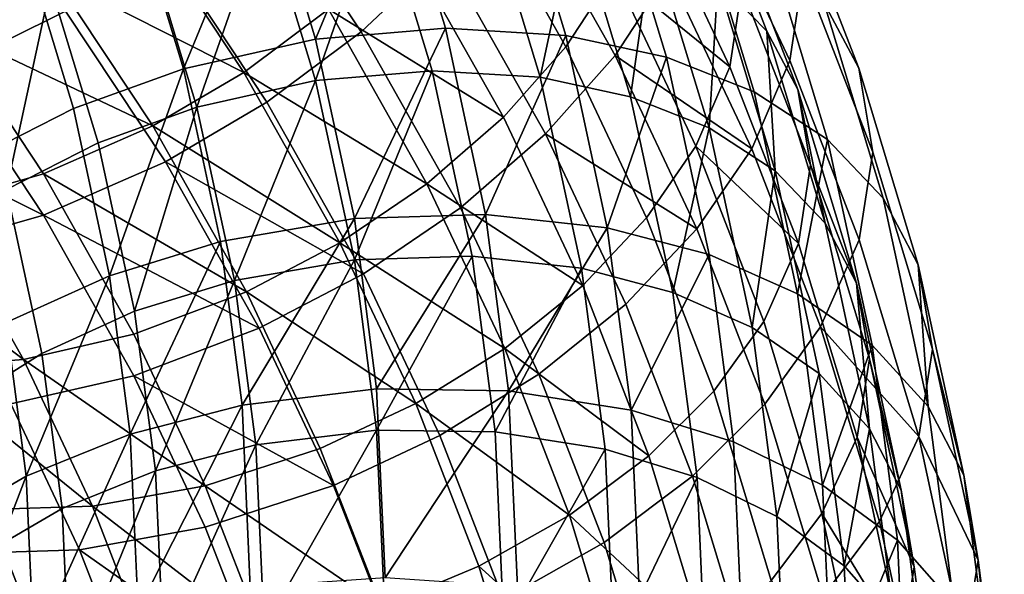
# Model space of a CAD drawing. Units: metres. Extents: x -8.9 to 2.4, y -4.9 to 4.9.
# Drawn here: x -1.1 to -1, y 0.9 to 0.9 of the extents above; entities that cross this region are included whole.
import ezdxf

# ---------------------------------------------------------------- set-up
doc = ezdxf.new("R2010")
doc.units = ezdxf.units.M
doc.linetypes.add('AUSGEZOGEN', pattern=[0])
doc.layers.add('Vorh. Geländer', color=254, linetype='AUSGEZOGEN', lineweight=13)

msp = doc.modelspace()

# ---------------------------------------------------------------- linework, layer by layer
at = {"layer": 'Vorh. Geländer', "color": 9, "linetype": 'AUSGEZOGEN', "lineweight": 25, "transparency": 33554687}
for points in [[(-1.048744, 0.901045, 0.830756), (-1.052135, 0.90823, 0.836785), (-1.052664, 0.904636, 0.840743), (-1.049283, 0.897475, 0.834734)], [(-1.05219, 0.900681, 0.813841), (-1.0549, 0.907672, 0.819708), (-1.052951, 0.905736, 0.823013), (-1.050207, 0.898657, 0.817073)], [(-1.047896, 0.899783, 0.816685), (-1.050679, 0.906964, 0.822711), (-1.049304, 0.904402, 0.826468), (-1.046497, 0.897159, 0.82039)], [(-1.082773, 0.898441, 0.803874), (-1.081372, 0.906305, 0.807795), (-1.079123, 0.900502, 0.802925)], [(-1.068421, 0.898337, 0.795327), (-1.070475, 0.905109, 0.801009), (-1.065312, 0.905794, 0.802326)], [(-1.068421, 0.898337, 0.795327), (-1.065312, 0.905794, 0.802326), (-1.063183, 0.898773, 0.796434)], [(-1.063183, 0.898773, 0.796434), (-1.065312, 0.905794, 0.802326), (-1.060522, 0.905731, 0.804379), (-1.058322, 0.898479, 0.798294)], [(-1.058322, 0.898479, 0.798294), (-1.060522, 0.905731, 0.804379), (-1.056512, 0.905051, 0.806847), (-1.054254, 0.897605, 0.800599)], [(-1.050207, 0.898657, 0.817073), (-1.052951, 0.905736, 0.823013), (-1.051717, 0.903437, 0.826385), (-1.048951, 0.896302, 0.820398)], [(-1.07376, 0.897142, 0.795094), (-1.075736, 0.903659, 0.800563), (-1.070475, 0.905109, 0.801009)], [(-1.066585, 0.898628, 0.856242), (-1.070845, 0.905064, 0.861643), (-1.074539, 0.902053, 0.8621), (-1.070391, 0.895787, 0.856842)], [(-1.07376, 0.897142, 0.795094), (-1.070475, 0.905109, 0.801009), (-1.068421, 0.898337, 0.795327)], [(-1.063238, 0.901782, 0.854934), (-1.070845, 0.905064, 0.861643), (-1.066585, 0.898628, 0.856242)], [(-1.058318, 0.898023, 0.84515), (-1.062442, 0.905333, 0.851284), (-1.064893, 0.902372, 0.853018), (-1.060837, 0.895183, 0.846985)], [(-1.056329, 0.897674, 0.846788), (-1.060507, 0.90508, 0.853002), (-1.063238, 0.901782, 0.854934), (-1.059135, 0.894511, 0.848833)], [(-1.056374, 0.901005, 0.84279), (-1.062442, 0.905333, 0.851284), (-1.058318, 0.898023, 0.84515)], [(-1.054164, 0.900996, 0.844159), (-1.060507, 0.90508, 0.853002), (-1.056329, 0.897674, 0.846788)], [(-1.054254, 0.897605, 0.800599), (-1.056512, 0.905051, 0.806847), (-1.053033, 0.903819, 0.809752), (-1.050723, 0.896205, 0.803363)], [(-1.049283, 0.897475, 0.834734), (-1.052664, 0.904636, 0.840743), (-1.054164, 0.900996, 0.844159), (-1.050816, 0.893903, 0.838207)], [(-1.051698, 0.897218, 0.833805), (-1.055028, 0.904272, 0.839724), (-1.056374, 0.901005, 0.84279)], [(-1.051214, 0.900422, 0.830234), (-1.055028, 0.904272, 0.839724), (-1.051698, 0.897218, 0.833805)], [(-1.046497, 0.897159, 0.82039), (-1.049304, 0.904402, 0.826468), (-1.048744, 0.901045, 0.830756), (-1.045926, 0.893776, 0.824657)], [(-1.079001, 0.900892, 0.8597), (-1.087447, 0.904225, 0.863189), (-1.083292, 0.898761, 0.858603)], [(-1.068421, 0.896666, 0.797319), (-1.070475, 0.903437, 0.803001), (-1.065841, 0.904052, 0.804182)], [(-1.068421, 0.896666, 0.797319), (-1.065841, 0.904052, 0.804182), (-1.063719, 0.897057, 0.798313)], [(-1.063719, 0.897057, 0.798313), (-1.065841, 0.904052, 0.804182), (-1.061541, 0.903996, 0.806026), (-1.059356, 0.896793, 0.799982)], [(-1.059356, 0.896793, 0.799982), (-1.061541, 0.903996, 0.806026), (-1.057941, 0.903386, 0.808241)], [(-1.078196, 0.895533, 0.795634), (-1.080109, 0.901839, 0.800925), (-1.075736, 0.903659, 0.800563), (-1.07376, 0.897142, 0.795094)], [(-1.073213, 0.895593, 0.79711), (-1.075198, 0.902136, 0.8026), (-1.070475, 0.903437, 0.803001)], [(-1.073213, 0.895593, 0.79711), (-1.070475, 0.903437, 0.803001), (-1.068421, 0.896666, 0.797319)], [(-1.050723, 0.896205, 0.803363), (-1.053033, 0.903819, 0.809752), (-1.050104, 0.902038, 0.813086), (-1.047752, 0.894282, 0.806578)], [(-1.048951, 0.896302, 0.820398), (-1.051717, 0.903437, 0.826385), (-1.051214, 0.900422, 0.830234), (-1.048439, 0.893265, 0.824228)], [(-1.071315, 0.896991, 0.854731), (-1.075435, 0.903216, 0.859954), (-1.079001, 0.900892, 0.8597)], [(-1.067898, 0.899541, 0.854193), (-1.075435, 0.903216, 0.859954), (-1.071315, 0.896991, 0.854731)], [(-1.059356, 0.896793, 0.799982), (-1.057941, 0.903386, 0.808241), (-1.055704, 0.896009, 0.802051)], [(-1.055704, 0.896009, 0.802051), (-1.057941, 0.903386, 0.808241), (-1.054818, 0.90228, 0.810849)], [(-1.078512, 0.899464, 0.861817), (-1.087447, 0.902554, 0.86518), (-1.083292, 0.897089, 0.860595)], [(-1.060837, 0.895183, 0.846985), (-1.064893, 0.902372, 0.853018), (-1.067898, 0.899541, 0.854193)], [(-1.055704, 0.896009, 0.802051), (-1.054818, 0.90228, 0.810849), (-1.052535, 0.894752, 0.804533)], [(-1.052535, 0.894752, 0.804533), (-1.054818, 0.90228, 0.810849), (-1.05219, 0.900681, 0.813841)], [(-1.077196, 0.894149, 0.797594), (-1.079123, 0.900502, 0.802925), (-1.075198, 0.902136, 0.8026), (-1.073213, 0.895593, 0.79711)], [(-1.070391, 0.895787, 0.856842), (-1.074539, 0.902053, 0.8621), (-1.078512, 0.899464, 0.861817), (-1.074485, 0.893381, 0.856713)], [(-1.047752, 0.894282, 0.806578), (-1.050104, 0.902038, 0.813086), (-1.047896, 0.899783, 0.816685), (-1.045511, 0.891921, 0.810088)], [(-1.082322, 0.893433, 0.796855), (-1.084175, 0.899542, 0.801982), (-1.080109, 0.901839, 0.800925)], [(-1.082322, 0.893433, 0.796855), (-1.080109, 0.901839, 0.800925), (-1.078196, 0.895533, 0.795634)], [(-1.059135, 0.894511, 0.848833), (-1.063238, 0.901782, 0.854934), (-1.066585, 0.898628, 0.856242), (-1.062575, 0.891522, 0.85028)], [(-1.074989, 0.894832, 0.854615), (-1.079001, 0.900892, 0.8597), (-1.083292, 0.898761, 0.858603)], [(-1.071315, 0.896991, 0.854731), (-1.079001, 0.900892, 0.8597), (-1.074989, 0.894832, 0.854615)], [(-1.053074, 0.894012, 0.836923), (-1.056374, 0.901005, 0.84279), (-1.058318, 0.898023, 0.84515), (-1.055058, 0.891118, 0.839356)], [(-1.051698, 0.897218, 0.833805), (-1.056374, 0.901005, 0.84279), (-1.053074, 0.894012, 0.836923)], [(-1.050816, 0.893903, 0.838207), (-1.054164, 0.900996, 0.844159), (-1.056329, 0.897674, 0.846788)], [(-1.052535, 0.894752, 0.804533), (-1.05219, 0.900681, 0.813841), (-1.049868, 0.893026, 0.807418)], [(-1.049868, 0.893026, 0.807418), (-1.05219, 0.900681, 0.813841), (-1.050207, 0.898657, 0.817073)], [(-1.045926, 0.893776, 0.824657), (-1.048744, 0.901045, 0.830756), (-1.049283, 0.897475, 0.834734), (-1.046475, 0.890231, 0.828656)], [(-1.080899, 0.892264, 0.798691), (-1.082773, 0.898441, 0.803874), (-1.079123, 0.900502, 0.802925)], [(-1.080899, 0.892264, 0.798691), (-1.079123, 0.900502, 0.802925), (-1.077196, 0.894149, 0.797594)], [(-1.048439, 0.893265, 0.824228), (-1.051214, 0.900422, 0.830234), (-1.051698, 0.897218, 0.833805), (-1.048932, 0.890083, 0.827818)], [(-1.074485, 0.893381, 0.856713), (-1.078512, 0.899464, 0.861817), (-1.083292, 0.897089, 0.860595), (-1.079411, 0.891227, 0.855675)], [(-1.063925, 0.892501, 0.848285), (-1.067898, 0.899541, 0.854193), (-1.071315, 0.896991, 0.854731)], [(-1.060837, 0.895183, 0.846985), (-1.067898, 0.899541, 0.854193), (-1.063925, 0.892501, 0.848285)], [(-1.045511, 0.891921, 0.810088), (-1.047896, 0.899783, 0.816685), (-1.046497, 0.897159, 0.82039), (-1.044091, 0.889229, 0.813736)], [(-1.079411, 0.892898, 0.853684), (-1.083292, 0.898761, 0.858603), (-1.087503, 0.897331, 0.856738), (-1.08375, 0.891662, 0.851981)], [(-1.074989, 0.894832, 0.854615), (-1.083292, 0.898761, 0.858603), (-1.079411, 0.892898, 0.853684)], [(-1.066857, 0.891093, 0.789249), (-1.068421, 0.898337, 0.795327), (-1.063183, 0.898773, 0.796434)], [(-1.066857, 0.891093, 0.789249), (-1.063183, 0.898773, 0.796434), (-1.061561, 0.891262, 0.790132)], [(-1.061561, 0.891262, 0.790132), (-1.063183, 0.898773, 0.796434), (-1.058322, 0.898479, 0.798294)], [(-1.072254, 0.89017, 0.789244), (-1.07376, 0.897142, 0.795094), (-1.068421, 0.898337, 0.795327), (-1.066857, 0.891093, 0.789249)], [(-1.062575, 0.891522, 0.85028), (-1.066585, 0.898628, 0.856242), (-1.070391, 0.895787, 0.856842), (-1.066488, 0.888869, 0.851037)], [(-1.061561, 0.891262, 0.790132), (-1.058322, 0.898479, 0.798294), (-1.056647, 0.890721, 0.791784)], [(-1.056647, 0.890721, 0.791784), (-1.058322, 0.898479, 0.798294), (-1.054254, 0.897605, 0.800599)], [(-1.047856, 0.890906, 0.810569), (-1.050207, 0.898657, 0.817073), (-1.048951, 0.896302, 0.820398)], [(-1.049868, 0.893026, 0.807418), (-1.050207, 0.898657, 0.817073), (-1.047856, 0.890906, 0.810569)], [(-1.055058, 0.891118, 0.839356), (-1.058318, 0.898023, 0.84515), (-1.060837, 0.895183, 0.846985), (-1.057632, 0.888393, 0.841287)], [(-1.053027, 0.890679, 0.840918), (-1.056329, 0.897674, 0.846788), (-1.059135, 0.894511, 0.848833)], [(-1.056647, 0.890721, 0.791784), (-1.054254, 0.897605, 0.800599), (-1.052533, 0.889639, 0.793915)], [(-1.050816, 0.893903, 0.838207), (-1.056329, 0.897674, 0.846788), (-1.053027, 0.890679, 0.840918)], [(-1.052533, 0.889639, 0.793915), (-1.054254, 0.897605, 0.800599), (-1.050723, 0.896205, 0.803363), (-1.048964, 0.88806, 0.796528)], [(-1.046475, 0.890231, 0.828656), (-1.049283, 0.897475, 0.834734), (-1.050816, 0.893903, 0.838207), (-1.048035, 0.886728, 0.832187)], [(-1.079411, 0.891227, 0.855675), (-1.083292, 0.897089, 0.860595), (-1.087983, 0.895497, 0.858517)], [(-1.076739, 0.888787, 0.789973), (-1.078196, 0.895533, 0.795634), (-1.07376, 0.897142, 0.795094)], [(-1.076739, 0.888787, 0.789973), (-1.07376, 0.897142, 0.795094), (-1.072254, 0.89017, 0.789244)], [(-1.048932, 0.890083, 0.827818), (-1.051698, 0.897218, 0.833805), (-1.053074, 0.894012, 0.836923)], [(-1.044091, 0.889229, 0.813736), (-1.046497, 0.897159, 0.82039), (-1.045926, 0.893776, 0.824657), (-1.043513, 0.885819, 0.81798)], [(-1.067437, 0.890119, 0.848964), (-1.071315, 0.896991, 0.854731), (-1.074989, 0.894832, 0.854615)], [(-1.063925, 0.892501, 0.848285), (-1.071315, 0.896991, 0.854731), (-1.067437, 0.890119, 0.848964)], [(-1.066857, 0.889422, 0.79124), (-1.068421, 0.896666, 0.797319), (-1.063719, 0.897057, 0.798313)], [(-1.066857, 0.889422, 0.79124), (-1.063719, 0.897057, 0.798313), (-1.062103, 0.889574, 0.792033)], [(-1.062103, 0.889574, 0.792033), (-1.063719, 0.897057, 0.798313), (-1.059356, 0.896793, 0.799982), (-1.057692, 0.889087, 0.793516)], [(-1.057692, 0.889087, 0.793516), (-1.059356, 0.896793, 0.799982), (-1.055704, 0.896009, 0.802051), (-1.053999, 0.888117, 0.795429)], [(-1.071701, 0.888593, 0.791236), (-1.073213, 0.895593, 0.79711), (-1.068421, 0.896666, 0.797319)], [(-1.071701, 0.888593, 0.791236), (-1.068421, 0.896666, 0.797319), (-1.066857, 0.889422, 0.79124)], [(-1.046582, 0.88849, 0.813844), (-1.048951, 0.896302, 0.820398), (-1.048439, 0.893265, 0.824228)], [(-1.047856, 0.890906, 0.810569), (-1.048951, 0.896302, 0.820398), (-1.046582, 0.88849, 0.813844)], [(-1.053999, 0.888117, 0.795429), (-1.055704, 0.896009, 0.802051), (-1.052535, 0.894752, 0.804533)], [(-1.048964, 0.88806, 0.796528), (-1.050723, 0.896205, 0.803363), (-1.047752, 0.894282, 0.806578)], [(-1.079411, 0.891227, 0.855675), (-1.087983, 0.895497, 0.858517), (-1.084245, 0.88985, 0.853779)], [(-1.08091, 0.886897, 0.791371), (-1.082322, 0.893433, 0.796855), (-1.078196, 0.895533, 0.795634), (-1.076739, 0.888787, 0.789973)], [(-1.075728, 0.887352, 0.791891), (-1.077196, 0.894149, 0.797594), (-1.073213, 0.895593, 0.79711)], [(-1.075728, 0.887352, 0.791891), (-1.073213, 0.895593, 0.79711), (-1.071701, 0.888593, 0.791236)], [(-1.066488, 0.888869, 0.851037), (-1.070391, 0.895787, 0.856842), (-1.074485, 0.893381, 0.856713)], [(-1.057632, 0.888393, 0.841287), (-1.060837, 0.895183, 0.846985), (-1.063925, 0.892501, 0.848285)], [(-1.071214, 0.888141, 0.849), (-1.074989, 0.894832, 0.854615), (-1.079411, 0.892898, 0.853684)], [(-1.067437, 0.890119, 0.848964), (-1.074989, 0.894832, 0.854615), (-1.071214, 0.888141, 0.849)], [(-1.053999, 0.888117, 0.795429), (-1.052535, 0.894752, 0.804533), (-1.050796, 0.886699, 0.797775)], [(-1.050796, 0.886699, 0.797775), (-1.052535, 0.894752, 0.804533), (-1.049868, 0.893026, 0.807418)], [(-1.055894, 0.887643, 0.84307), (-1.059135, 0.894511, 0.848833), (-1.062575, 0.891522, 0.85028), (-1.059407, 0.88481, 0.844648)], [(-1.053027, 0.890679, 0.840918), (-1.059135, 0.894511, 0.848833), (-1.055894, 0.887643, 0.84307)], [(-1.079472, 0.885655, 0.793146), (-1.080899, 0.892264, 0.798691), (-1.077196, 0.894149, 0.797594), (-1.075728, 0.887352, 0.791891)], [(-1.050332, 0.886938, 0.830987), (-1.053074, 0.894012, 0.836923), (-1.055058, 0.891118, 0.839356), (-1.052351, 0.884133, 0.833495)], [(-1.048932, 0.890083, 0.827818), (-1.053074, 0.894012, 0.836923), (-1.050332, 0.886938, 0.830987)], [(-1.048035, 0.886728, 0.832187), (-1.050816, 0.893903, 0.838207), (-1.053027, 0.890679, 0.840918), (-1.050284, 0.883603, 0.834981)], [(-1.048964, 0.88806, 0.796528), (-1.047752, 0.894282, 0.806578), (-1.04596, 0.885985, 0.799616)], [(-1.04596, 0.885985, 0.799616), (-1.047752, 0.894282, 0.806578), (-1.045511, 0.891921, 0.810088), (-1.043694, 0.883509, 0.80303)], [(-1.043513, 0.885819, 0.81798), (-1.045926, 0.893776, 0.824657), (-1.046475, 0.890231, 0.828656), (-1.04407, 0.8823, 0.822001)], [(-1.070696, 0.886665, 0.851078), (-1.074485, 0.893381, 0.856713), (-1.079411, 0.891227, 0.855675)], [(-1.066488, 0.888869, 0.851037), (-1.074485, 0.893381, 0.856713), (-1.070696, 0.886665, 0.851078)], [(-1.046062, 0.885429, 0.817653), (-1.048439, 0.893265, 0.824228), (-1.048932, 0.890083, 0.827818), (-1.046562, 0.88227, 0.821262)], [(-1.046582, 0.88849, 0.813844), (-1.048439, 0.893265, 0.824228), (-1.046062, 0.885429, 0.817653)], [(-1.075759, 0.886425, 0.848252), (-1.079411, 0.892898, 0.853684), (-1.08375, 0.891662, 0.851981), (-1.080218, 0.885403, 0.846729)], [(-1.071214, 0.888141, 0.849), (-1.079411, 0.892898, 0.853684), (-1.075759, 0.886425, 0.848252)], [(-1.050796, 0.886699, 0.797775), (-1.049868, 0.893026, 0.807418), (-1.048099, 0.884837, 0.800547)], [(-1.048099, 0.884837, 0.800547), (-1.049868, 0.893026, 0.807418), (-1.047856, 0.890906, 0.810569), (-1.046065, 0.882614, 0.803611)], [(-1.060786, 0.88585, 0.842704), (-1.063925, 0.892501, 0.848285), (-1.067437, 0.890119, 0.848964)], [(-1.057632, 0.888393, 0.841287), (-1.063925, 0.892501, 0.848285), (-1.060786, 0.88585, 0.842704)], [(-1.082764, 0.883575, 0.79495), (-1.080899, 0.892264, 0.798691), (-1.079472, 0.885655, 0.793146)], [(-1.043694, 0.883509, 0.80303), (-1.045511, 0.891921, 0.810088), (-1.044091, 0.889229, 0.813736)], [(-1.080218, 0.885403, 0.846729), (-1.08375, 0.891662, 0.851981), (-1.087776, 0.891142, 0.849654)], [(-1.059407, 0.88481, 0.844648), (-1.062575, 0.891522, 0.85028), (-1.066488, 0.888869, 0.851037), (-1.063404, 0.882335, 0.845554)], [(-1.080218, 0.885403, 0.846729), (-1.087776, 0.891142, 0.849654), (-1.084356, 0.885082, 0.844569)], [(-1.075759, 0.884754, 0.850244), (-1.079411, 0.891227, 0.855675), (-1.084245, 0.88985, 0.853779), (-1.080727, 0.883615, 0.848547)], [(-1.070696, 0.886665, 0.851078), (-1.079411, 0.891227, 0.855675), (-1.075759, 0.884754, 0.850244)], [(-1.065959, 0.884229, 0.783489), (-1.066857, 0.891093, 0.789249), (-1.061561, 0.891262, 0.790132)], [(-1.065959, 0.884229, 0.783489), (-1.061561, 0.891262, 0.790132), (-1.06063, 0.884145, 0.78416)], [(-1.06063, 0.884145, 0.78416), (-1.061561, 0.891262, 0.790132), (-1.056647, 0.890721, 0.791784)], [(-1.052351, 0.884133, 0.833495), (-1.055058, 0.891118, 0.839356), (-1.057632, 0.888393, 0.841287), (-1.054969, 0.881524, 0.835523)], [(-1.07139, 0.883563, 0.783701), (-1.072254, 0.89017, 0.789244), (-1.066857, 0.891093, 0.789249)], [(-1.07139, 0.883563, 0.783701), (-1.066857, 0.891093, 0.789249), (-1.065959, 0.884229, 0.783489)], [(-1.06063, 0.884145, 0.78416), (-1.056647, 0.890721, 0.791784), (-1.055685, 0.883369, 0.785615)], [(-1.055685, 0.883369, 0.785615), (-1.056647, 0.890721, 0.791784), (-1.052533, 0.889639, 0.793915)], [(-1.046065, 0.882614, 0.803611), (-1.047856, 0.890906, 0.810569), (-1.046582, 0.88849, 0.813844)], [(-1.050284, 0.883603, 0.834981), (-1.053027, 0.890679, 0.840918), (-1.055894, 0.887643, 0.84307), (-1.053201, 0.880696, 0.837241)], [(-1.075904, 0.882395, 0.78461), (-1.076739, 0.888787, 0.789973), (-1.072254, 0.89017, 0.789244)], [(-1.075904, 0.882395, 0.78461), (-1.072254, 0.89017, 0.789244), (-1.07139, 0.883563, 0.783701)], [(-1.064373, 0.883628, 0.843517), (-1.067437, 0.890119, 0.848964), (-1.071214, 0.888141, 0.849)], [(-1.060786, 0.88585, 0.842704), (-1.067437, 0.890119, 0.848964), (-1.064373, 0.883628, 0.843517)], [(-1.046562, 0.88227, 0.821262), (-1.048932, 0.890083, 0.827818), (-1.050332, 0.886938, 0.830987), (-1.047983, 0.879193, 0.824488)], [(-1.04407, 0.8823, 0.822001), (-1.046475, 0.890231, 0.828656), (-1.048035, 0.886728, 0.832187)], [(-1.065959, 0.882558, 0.785481), (-1.066857, 0.889422, 0.79124), (-1.062103, 0.889574, 0.792033)], [(-1.065959, 0.882558, 0.785481), (-1.062103, 0.889574, 0.792033), (-1.061176, 0.882483, 0.786083)], [(-1.061176, 0.882483, 0.786083), (-1.062103, 0.889574, 0.792033), (-1.057692, 0.889087, 0.793516)], [(-1.055685, 0.883369, 0.785615), (-1.052533, 0.889639, 0.793915), (-1.051546, 0.882091, 0.787581)], [(-1.051546, 0.882091, 0.787581), (-1.052533, 0.889639, 0.793915), (-1.048964, 0.88806, 0.796528), (-1.047955, 0.880341, 0.790052)], [(-1.070834, 0.88196, 0.785671), (-1.071701, 0.888593, 0.791236), (-1.066857, 0.889422, 0.79124)], [(-1.070834, 0.88196, 0.785671), (-1.066857, 0.889422, 0.79124), (-1.065959, 0.882558, 0.785481)], [(-1.042259, 0.880746, 0.806618), (-1.044091, 0.889229, 0.813736), (-1.043513, 0.885819, 0.81798)], [(-1.043694, 0.883509, 0.80303), (-1.044091, 0.889229, 0.813736), (-1.042259, 0.880746, 0.806618)], [(-1.080101, 0.880704, 0.786175), (-1.08091, 0.886897, 0.791371), (-1.076739, 0.888787, 0.789973)], [(-1.080101, 0.880704, 0.786175), (-1.076739, 0.888787, 0.789973), (-1.075904, 0.882395, 0.78461)], [(-1.063404, 0.882335, 0.845554), (-1.066488, 0.888869, 0.851037), (-1.070696, 0.886665, 0.851078), (-1.067702, 0.880322, 0.845755)], [(-1.061176, 0.882483, 0.786083), (-1.057692, 0.889087, 0.793516), (-1.056737, 0.881786, 0.787389)], [(-1.056737, 0.881786, 0.787389), (-1.057692, 0.889087, 0.793516), (-1.053999, 0.888117, 0.795429), (-1.053022, 0.880639, 0.789154)], [(-1.074886, 0.880911, 0.786487), (-1.075728, 0.887352, 0.791891), (-1.071701, 0.888593, 0.791236)], [(-1.074886, 0.880911, 0.786487), (-1.071701, 0.888593, 0.791236), (-1.070834, 0.88196, 0.785671)], [(-1.054969, 0.881524, 0.835523), (-1.057632, 0.888393, 0.841287), (-1.060786, 0.88585, 0.842704)], [(-1.044777, 0.880134, 0.806831), (-1.046582, 0.88849, 0.813844), (-1.046062, 0.885429, 0.817653)], [(-1.046065, 0.882614, 0.803611), (-1.046582, 0.88849, 0.813844), (-1.044777, 0.880134, 0.806831)], [(-1.068231, 0.881821, 0.843697), (-1.071214, 0.888141, 0.849), (-1.075759, 0.886425, 0.848252), (-1.072873, 0.880311, 0.843122)], [(-1.064373, 0.883628, 0.843517), (-1.071214, 0.888141, 0.849), (-1.068231, 0.881821, 0.843697)], [(-1.053022, 0.880639, 0.789154), (-1.053999, 0.888117, 0.795429), (-1.050796, 0.886699, 0.797775), (-1.049798, 0.879068, 0.791372)], [(-1.047955, 0.880341, 0.790052), (-1.048964, 0.88806, 0.796528), (-1.04596, 0.885985, 0.799616)], [(-1.053201, 0.880696, 0.837241), (-1.055894, 0.887643, 0.84307), (-1.059407, 0.88481, 0.844648), (-1.056776, 0.878021, 0.838951)], [(-1.078653, 0.879394, 0.787891), (-1.079472, 0.885655, 0.793146), (-1.075728, 0.887352, 0.791891), (-1.074886, 0.880911, 0.786487)], [(-1.083791, 0.878562, 0.788332), (-1.08091, 0.886897, 0.791371), (-1.080101, 0.880704, 0.786175)], [(-1.047983, 0.879193, 0.824488), (-1.050332, 0.886938, 0.830987), (-1.052351, 0.884133, 0.833495), (-1.050032, 0.876486, 0.827078)], [(-1.072873, 0.880311, 0.843122), (-1.075759, 0.886425, 0.848252), (-1.080218, 0.885403, 0.846729)], [(-1.067702, 0.880322, 0.845755), (-1.070696, 0.886665, 0.851078), (-1.075759, 0.884754, 0.850244)], [(-1.049798, 0.879068, 0.791372), (-1.050796, 0.886699, 0.797775), (-1.048099, 0.884837, 0.800547)], [(-1.045652, 0.878872, 0.825595), (-1.048035, 0.886728, 0.832187), (-1.050284, 0.883603, 0.834981), (-1.047934, 0.875856, 0.82848)], [(-1.04407, 0.8823, 0.822001), (-1.048035, 0.886728, 0.832187), (-1.045652, 0.878872, 0.825595)], [(-1.047955, 0.880341, 0.790052), (-1.04596, 0.885985, 0.799616), (-1.044932, 0.878123, 0.793019)], [(-1.044932, 0.878123, 0.793019), (-1.04596, 0.885985, 0.799616), (-1.043694, 0.883509, 0.80303), (-1.042652, 0.875539, 0.796343)], [(-1.081965, 0.877471, 0.789828), (-1.082764, 0.883575, 0.79495), (-1.079472, 0.885655, 0.793146), (-1.078653, 0.879394, 0.787891)], [(-1.058178, 0.879122, 0.837059), (-1.060786, 0.88585, 0.842704), (-1.064373, 0.883628, 0.843517)], [(-1.054969, 0.881524, 0.835523), (-1.060786, 0.88585, 0.842704), (-1.058178, 0.879122, 0.837059)], [(-1.041674, 0.877306, 0.810837), (-1.043513, 0.885819, 0.81798), (-1.04407, 0.8823, 0.822001)], [(-1.042259, 0.880746, 0.806618), (-1.043513, 0.885819, 0.81798), (-1.041674, 0.877306, 0.810837)], [(-1.077428, 0.879491, 0.841769), (-1.080218, 0.885403, 0.846729), (-1.084356, 0.885082, 0.844569)], [(-1.072873, 0.880311, 0.843122), (-1.080218, 0.885403, 0.846729), (-1.077428, 0.879491, 0.841769)], [(-1.044252, 0.877046, 0.810619), (-1.046062, 0.885429, 0.817653), (-1.046562, 0.88227, 0.821262)], [(-1.044777, 0.880134, 0.806831), (-1.046062, 0.885429, 0.817653), (-1.044252, 0.877046, 0.810619)], [(-1.077428, 0.879491, 0.841769), (-1.084356, 0.885082, 0.844569), (-1.081654, 0.879358, 0.839766)], [(-1.072873, 0.87864, 0.845114), (-1.075759, 0.884754, 0.850244), (-1.080727, 0.883615, 0.848547), (-1.077947, 0.877727, 0.843606)], [(-1.067702, 0.880322, 0.845755), (-1.075759, 0.884754, 0.850244), (-1.072873, 0.87864, 0.845114)], [(-1.056776, 0.878021, 0.838951), (-1.059407, 0.88481, 0.844648), (-1.063404, 0.882335, 0.845554), (-1.060841, 0.875725, 0.840008)], [(-1.049798, 0.879068, 0.791372), (-1.048099, 0.884837, 0.800547), (-1.047085, 0.877077, 0.794035)], [(-1.047085, 0.877077, 0.794035), (-1.048099, 0.884837, 0.800547), (-1.046065, 0.882614, 0.803611)], [(-1.07106, 0.876217, 0.777536), (-1.07139, 0.883563, 0.783701), (-1.065959, 0.884229, 0.783489), (-1.065617, 0.876596, 0.777084)], [(-1.065617, 0.876596, 0.777084), (-1.065959, 0.884229, 0.783489), (-1.06063, 0.884145, 0.78416)], [(-1.065617, 0.876596, 0.777084), (-1.06063, 0.884145, 0.78416), (-1.060275, 0.876231, 0.777519)], [(-1.060275, 0.876231, 0.777519), (-1.06063, 0.884145, 0.78416), (-1.055685, 0.883369, 0.785615), (-1.055318, 0.875194, 0.778755)], [(-1.050032, 0.876486, 0.827078), (-1.052351, 0.884133, 0.833495), (-1.054969, 0.881524, 0.835523), (-1.052688, 0.874003, 0.829213)], [(-1.077947, 0.877727, 0.843606), (-1.080727, 0.883615, 0.848547), (-1.085337, 0.883257, 0.846141), (-1.082656, 0.877578, 0.841375)], [(-1.075584, 0.875286, 0.778645), (-1.075904, 0.882395, 0.78461), (-1.07139, 0.883563, 0.783701)], [(-1.075584, 0.875286, 0.778645), (-1.07139, 0.883563, 0.783701), (-1.07106, 0.876217, 0.777536)], [(-1.061828, 0.877061, 0.838008), (-1.064373, 0.883628, 0.843517), (-1.068231, 0.881821, 0.843697), (-1.065753, 0.875427, 0.838333)], [(-1.058178, 0.879122, 0.837059), (-1.064373, 0.883628, 0.843517), (-1.061828, 0.877061, 0.838008)], [(-1.047934, 0.875856, 0.82848), (-1.050284, 0.883603, 0.834981), (-1.053201, 0.880696, 0.837241), (-1.050894, 0.87309, 0.830858)], [(-1.055318, 0.875194, 0.778755), (-1.055685, 0.883369, 0.785615), (-1.051546, 0.882091, 0.787581), (-1.051169, 0.873698, 0.780538)], [(-1.042652, 0.875539, 0.796343), (-1.043694, 0.883509, 0.80303), (-1.042259, 0.880746, 0.806618), (-1.041208, 0.872707, 0.799873)], [(-1.079791, 0.873817, 0.780396), (-1.080101, 0.880704, 0.786175), (-1.075904, 0.882395, 0.78461)], [(-1.079791, 0.873817, 0.780396), (-1.075904, 0.882395, 0.78461), (-1.075584, 0.875286, 0.778645)], [(-1.070503, 0.874584, 0.779482), (-1.070834, 0.88196, 0.785671), (-1.065959, 0.882558, 0.785481)], [(-1.070503, 0.874584, 0.779482), (-1.065959, 0.882558, 0.785481), (-1.065617, 0.874925, 0.779076)], [(-1.065617, 0.874925, 0.779076), (-1.065959, 0.882558, 0.785481), (-1.061176, 0.882483, 0.786083), (-1.060821, 0.874597, 0.779466)], [(-1.060821, 0.874597, 0.779466), (-1.061176, 0.882483, 0.786083), (-1.056737, 0.881786, 0.787389)], [(-1.047085, 0.877077, 0.794035), (-1.046065, 0.882614, 0.803611), (-1.045038, 0.874758, 0.797019)], [(-1.045038, 0.874758, 0.797019), (-1.046065, 0.882614, 0.803611), (-1.044777, 0.880134, 0.806831), (-1.043742, 0.872216, 0.800187)], [(-1.060841, 0.875725, 0.840008), (-1.063404, 0.882335, 0.845554), (-1.067702, 0.880322, 0.845755), (-1.065214, 0.873905, 0.84037)], [(-1.051169, 0.873698, 0.780538), (-1.051546, 0.882091, 0.787581), (-1.047955, 0.880341, 0.790052), (-1.047569, 0.871758, 0.78285)], [(-1.044758, 0.873913, 0.814249), (-1.046562, 0.88227, 0.821262), (-1.047983, 0.879193, 0.824488)], [(-1.044252, 0.877046, 0.810619), (-1.046562, 0.88227, 0.821262), (-1.044758, 0.873913, 0.814249)], [(-1.042237, 0.873815, 0.814882), (-1.04407, 0.8823, 0.822001), (-1.045652, 0.878872, 0.825595), (-1.043837, 0.870468, 0.818543)], [(-1.041674, 0.877306, 0.810837), (-1.04407, 0.8823, 0.822001), (-1.042237, 0.873815, 0.814882)], [(-1.074564, 0.873749, 0.780477), (-1.074886, 0.880911, 0.786487), (-1.070834, 0.88196, 0.785671)], [(-1.074564, 0.873749, 0.780477), (-1.070834, 0.88196, 0.785671), (-1.070503, 0.874584, 0.779482)], [(-1.065753, 0.875427, 0.838333), (-1.068231, 0.881821, 0.843697), (-1.072873, 0.880311, 0.843122)], [(-1.060821, 0.874597, 0.779466), (-1.056737, 0.881786, 0.787389), (-1.056372, 0.873666, 0.780576)], [(-1.056372, 0.873666, 0.780576), (-1.056737, 0.881786, 0.787389), (-1.053022, 0.880639, 0.789154)], [(-1.052688, 0.874003, 0.829213), (-1.054969, 0.881524, 0.835523), (-1.058178, 0.879122, 0.837059)], [(-1.07834, 0.87243, 0.782048), (-1.078653, 0.879394, 0.787891), (-1.074886, 0.880911, 0.786487)], [(-1.07834, 0.87243, 0.782048), (-1.074886, 0.880911, 0.786487), (-1.074564, 0.873749, 0.780477)], [(-1.08349, 0.87187, 0.782717), (-1.083791, 0.878562, 0.788332), (-1.080101, 0.880704, 0.786175)], [(-1.08349, 0.87187, 0.782717), (-1.080101, 0.880704, 0.786175), (-1.079791, 0.873817, 0.780396)], [(-1.050894, 0.87309, 0.830858), (-1.053201, 0.880696, 0.837241), (-1.056776, 0.878021, 0.838951), (-1.054521, 0.870588, 0.832714)], [(-1.056372, 0.873666, 0.780576), (-1.053022, 0.880639, 0.789154), (-1.052648, 0.872323, 0.782176)], [(-1.052648, 0.872323, 0.782176), (-1.053022, 0.880639, 0.789154), (-1.049798, 0.879068, 0.791372), (-1.049417, 0.870582, 0.784251)], [(-1.041208, 0.872707, 0.799873), (-1.042259, 0.880746, 0.806618), (-1.041674, 0.877306, 0.810837)], [(-1.070475, 0.874126, 0.837932), (-1.072873, 0.880311, 0.843122), (-1.077428, 0.879491, 0.841769)], [(-1.065214, 0.873905, 0.84037), (-1.067702, 0.880322, 0.845755), (-1.072873, 0.87864, 0.845114), (-1.070475, 0.872455, 0.839924)], [(-1.065753, 0.875427, 0.838333), (-1.072873, 0.880311, 0.843122), (-1.070475, 0.874126, 0.837932)], [(-1.047569, 0.871758, 0.78285), (-1.047955, 0.880341, 0.790052), (-1.044932, 0.878123, 0.793019)], [(-1.043742, 0.872216, 0.800187), (-1.044777, 0.880134, 0.806831), (-1.044252, 0.877046, 0.810619), (-1.043213, 0.869103, 0.803954)], [(-1.07941, 0.873567, 0.834907), (-1.081654, 0.879358, 0.839766), (-1.085192, 0.879809, 0.837418)], [(-1.07941, 0.873567, 0.834907), (-1.085192, 0.879809, 0.837418), (-1.083009, 0.874178, 0.832692)], [(-1.081661, 0.870682, 0.784132), (-1.081965, 0.877471, 0.789828), (-1.078653, 0.879394, 0.787891), (-1.07834, 0.87243, 0.782048)], [(-1.07511, 0.873511, 0.83675), (-1.077428, 0.879491, 0.841769), (-1.081654, 0.879358, 0.839766), (-1.07941, 0.873567, 0.834907)], [(-1.070475, 0.874126, 0.837932), (-1.077428, 0.879491, 0.841769), (-1.07511, 0.873511, 0.83675)], [(-1.046193, 0.870908, 0.817536), (-1.047983, 0.879193, 0.824488), (-1.050032, 0.876486, 0.827078)], [(-1.044758, 0.873913, 0.814249), (-1.047983, 0.879193, 0.824488), (-1.046193, 0.870908, 0.817536)], [(-1.055944, 0.871757, 0.830879), (-1.058178, 0.879122, 0.837059), (-1.061828, 0.877061, 0.838008)], [(-1.052688, 0.874003, 0.829213), (-1.058178, 0.879122, 0.837059), (-1.055944, 0.871757, 0.830879)], [(-1.049417, 0.870582, 0.784251), (-1.049798, 0.879068, 0.791372), (-1.047085, 0.877077, 0.794035), (-1.046697, 0.868448, 0.786795)], [(-1.043837, 0.870468, 0.818543), (-1.045652, 0.878872, 0.825595), (-1.047934, 0.875856, 0.82848)], [(-1.070475, 0.872455, 0.839924), (-1.072873, 0.87864, 0.845114), (-1.077947, 0.877727, 0.843606)], [(-1.054521, 0.870588, 0.832714), (-1.056776, 0.878021, 0.838951), (-1.060841, 0.875725, 0.840008)], [(-1.047569, 0.871758, 0.78285), (-1.044932, 0.878123, 0.793019), (-1.04454, 0.86938, 0.785683)], [(-1.04454, 0.86938, 0.785683), (-1.044932, 0.878123, 0.793019), (-1.042652, 0.875539, 0.796343)], [(-1.075638, 0.87177, 0.838607), (-1.077947, 0.877727, 0.843606), (-1.082656, 0.877578, 0.841375), (-1.080429, 0.871832, 0.836554)], [(-1.070475, 0.872455, 0.839924), (-1.077947, 0.877727, 0.843606), (-1.075638, 0.87177, 0.838607)], [(-1.04062, 0.86924, 0.804069), (-1.041674, 0.877306, 0.810837), (-1.042237, 0.873815, 0.814882)], [(-1.041208, 0.872707, 0.799873), (-1.041674, 0.877306, 0.810837), (-1.04062, 0.86924, 0.804069)], [(-1.059647, 0.869872, 0.831975), (-1.061828, 0.877061, 0.838008), (-1.065753, 0.875427, 0.838333), (-1.06363, 0.868428, 0.832459)], [(-1.055944, 0.871757, 0.830879), (-1.061828, 0.877061, 0.838008), (-1.059647, 0.869872, 0.831975)], [(-1.046697, 0.868448, 0.786795), (-1.047085, 0.877077, 0.794035), (-1.045038, 0.874758, 0.797019)], [(-1.043213, 0.869103, 0.803954), (-1.044252, 0.877046, 0.810619), (-1.044758, 0.873913, 0.814249), (-1.043722, 0.865993, 0.807605)]]:
    msp.add_3dface(points, dxfattribs=at)

doc.saveas('drawing.dxf')
